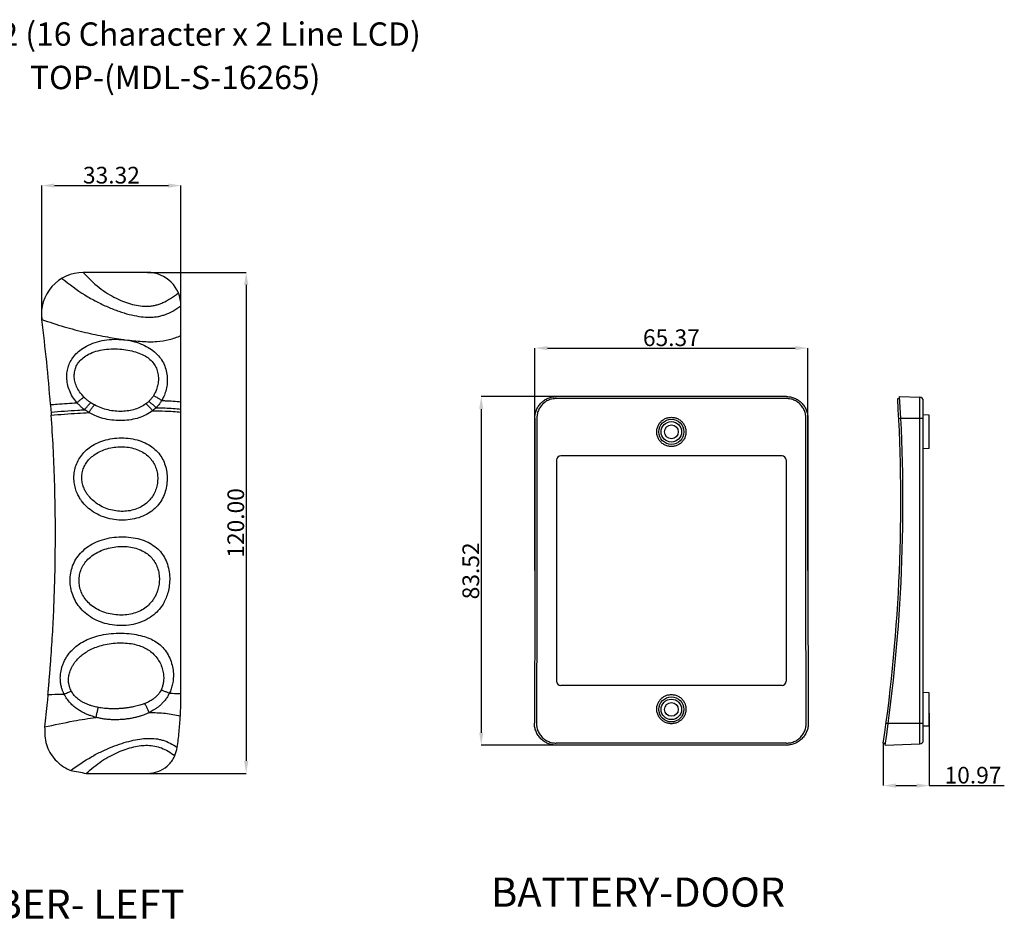
# Model space of a CAD drawing. Extents: x 438 to 2222, y -641 to 589.
# Drawn here: x 1553 to 1789, y 10 to 226 of the extents above; entities that cross this region are included whole.
import ezdxf

# ---------------------------------------------------------------- set-up
doc = ezdxf.new("R2010")
doc.units = 0
doc.header["$LTSCALE"] = 30.734
doc.header["$MEASUREMENT"] = 0
doc.layers.get('0').update_dxf_attribs({"linetype": 'CONTINUOUS', "lineweight": 25})
doc.layers.get('Defpoints').update_dxf_attribs({"linetype": 'CONTINUOUS'})
doc.layers.add('DIMENSION', color=3, linetype='CONTINUOUS', lineweight=15)
doc.styles.get("Standard").update_dxf_attribs({"font": 'Vrinda.ttf'})
doc.dimstyles.get("Standard").update_dxf_attribs({"dimtxt": 2.5, "dimasz": 0.18, "dimexe": 0.18, "dimexo": 0.0625, "dimgap": 0.09, "dimtad": 0, "dimtih": 1, "dimtoh": 1, "dimdec": 4, "dimzin": 0, "dimdsep": 46, "dimtxsty": 'Standard', "dimcen": 0.09, "dimadec": 0, "dimazin": 0, "dimtp": 0.01, "dimtm": 0.01, "dimtfac": 1, "dimtdec": 4, "dimtofl": 0, "dimtmove": 0, "dimatfit": 0, "dimfxl": 0, "dimtolj": 1, "dimtzin": 0, "dimarcsym": 0})

# ---------------------------------------------------------------- blocks, each defined once
blk = doc.blocks.new('*D35')
at = {"layer": 'Defpoints', "color": 0}
for p in [(1715.92, 135.45), (1663.37, 51.92), (1717.01, 51.92)]:
    blk.add_point(p, dxfattribs=at)
at = {"layer": 'DIMENSION', "color": 3, "lineweight": -2}
for p, q in [((1715.92, 135.45), (1663.37, 135.45)), ((1717.01, 51.92), (1663.37, 51.92))]:
    blk.add_line(p, q, dxfattribs=at)
at = {"layer": 'DIMENSION', "color": 4, "lineweight": -2}
blk.add_line((1663.37, 132.45), (1663.37, 54.92), dxfattribs=at)
at = {"layer": 'DIMENSION', "color": 4}
for points in [[(1662.87, 132.45), (1663.87, 132.45), (1663.37, 135.45)], [(1662.87, 54.92), (1663.87, 54.92), (1663.37, 51.92)]]:
    blk.add_solid(points, dxfattribs=at)
at = {"layer": 'DIMENSION', "color": 6, "insert": (1660.87, 93.68), "char_height": 4, "attachment_point": 5, "rotation": 90}
blk.add_mtext('\\A1;83.52', dxfattribs=at)
blk = doc.blocks.new('*D36')
at = {"layer": 'Defpoints', "color": 0}
for p in [(1741.58, 147.04), (1676.21, 93.75), (1741.58, 93.75)]:
    blk.add_point(p, dxfattribs=at)
at = {"layer": 'DIMENSION', "color": 3, "lineweight": -2}
for p, q in [((1676.21, 93.75), (1676.21, 147.04)), ((1741.58, 93.75), (1741.58, 147.04))]:
    blk.add_line(p, q, dxfattribs=at)
at = {"layer": 'DIMENSION', "color": 4, "lineweight": -2}
blk.add_line((1679.21, 147.04), (1738.58, 147.04), dxfattribs=at)
at = {"layer": 'DIMENSION', "color": 4}
for points in [[(1679.21, 147.54), (1679.21, 146.54), (1676.21, 147.04)], [(1738.58, 147.54), (1738.58, 146.54), (1741.58, 147.04)]]:
    blk.add_solid(points, dxfattribs=at)
at = {"layer": 'DIMENSION', "color": 6, "insert": (1708.9, 149.54), "char_height": 4, "attachment_point": 5}
blk.add_mtext('\\A1;65.37', dxfattribs=at)
blk = doc.blocks.new('*D37')
at = {"layer": 'Defpoints', "color": 0}
for p in [(1770.64, 59.63), (1759.66, 52.41), (1770.64, 42.24)]:
    blk.add_point(p, dxfattribs=at)
at = {"layer": 'DIMENSION', "color": 3, "lineweight": -2}
for p, q in [((1770.64, 59.63), (1770.64, 42.24)), ((1759.66, 52.41), (1759.66, 42.24))]:
    blk.add_line(p, q, dxfattribs=at)
at = {"layer": 'DIMENSION', "color": 4, "lineweight": -2}
for p, q in [((1762.66, 42.24), (1767.64, 42.24)), ((1770.64, 42.24), (1788.64, 42.24))]:
    blk.add_line(p, q, dxfattribs=at)
at = {"layer": 'DIMENSION', "color": 4}
for points in [[(1762.66, 42.74), (1762.66, 41.74), (1759.66, 42.24)], [(1767.64, 42.74), (1767.64, 41.74), (1770.64, 42.24)]]:
    blk.add_solid(points, dxfattribs=at)
at = {"layer": 'DIMENSION', "color": 6, "insert": (1781.14, 44.74), "char_height": 4, "attachment_point": 5}
blk.add_mtext('\\A1;10.97', dxfattribs=at)
blk = doc.blocks.new('*D42')
at = {"layer": 'Defpoints', "color": 0}
for p in [(1583.46, 165.17), (1583.46, 45.17), (1607.08, 45.17)]:
    blk.add_point(p, dxfattribs=at)
at = {"layer": 'DIMENSION', "color": 3, "lineweight": -2}
for p, q in [((1583.46, 165.17), (1607.08, 165.17)), ((1583.46, 45.17), (1607.08, 45.17))]:
    blk.add_line(p, q, dxfattribs=at)
at = {"layer": 'DIMENSION', "color": 4, "lineweight": -2}
blk.add_line((1607.08, 162.17), (1607.08, 48.17), dxfattribs=at)
at = {"layer": 'DIMENSION', "color": 4}
for points in [[(1606.58, 162.17), (1607.58, 162.17), (1607.08, 165.17)], [(1606.58, 48.17), (1607.58, 48.17), (1607.08, 45.17)]]:
    blk.add_solid(points, dxfattribs=at)
at = {"layer": 'DIMENSION', "color": 6, "insert": (1604.58, 105.17), "char_height": 4, "attachment_point": 5, "rotation": 90}
blk.add_mtext('\\A1;120.00', dxfattribs=at)
blk = doc.blocks.new('*D43')
at = {"layer": 'Defpoints', "color": 0}
for p in [(1591.46, 185.98), (1558.14, 153.9), (1591.46, 153.9)]:
    blk.add_point(p, dxfattribs=at)
at = {"layer": 'DIMENSION', "color": 3, "lineweight": -2}
for p, q in [((1558.14, 153.9), (1558.14, 185.98)), ((1591.46, 153.9), (1591.46, 185.98))]:
    blk.add_line(p, q, dxfattribs=at)
at = {"layer": 'DIMENSION', "color": 4, "lineweight": -2}
blk.add_line((1561.14, 185.98), (1588.46, 185.98), dxfattribs=at)
at = {"layer": 'DIMENSION', "color": 4}
for points in [[(1561.14, 186.48), (1561.14, 185.48), (1558.14, 185.98)], [(1588.46, 186.48), (1588.46, 185.48), (1591.46, 185.98)]]:
    blk.add_solid(points, dxfattribs=at)
at = {"layer": 'DIMENSION', "color": 6, "insert": (1574.8, 188.48), "char_height": 4, "attachment_point": 5}
blk.add_mtext('\\A1;33.32', dxfattribs=at)

msp = doc.modelspace()

# ---------------------------------------------------------------- linework, layer by layer
at = {"color": 7, "linetype": 'Continuous'}
for p, q in [((1583.46, 165.168), (1568.055, 165.168)), ((1591.46, 64.305), (1591.46, 157.168)), ((1736.449, 135.445), (1681.349, 135.445)), ((1736.449, 134.963), (1681.349, 134.963)), ((1763.101, 134.963), (1763.602, 134.963)), ((1763.572, 135.445), (1768.425, 135.276)), ((1769.237, 53.055), (1769.237, 134.435)), ((1770.637, 130.995), (1769.237, 131.044)), ((1770.637, 122.995), (1770.637, 130.995)), ((1770.637, 122.995), (1769.237, 122.946)), ((1735.399, 121.245), (1682.399, 121.245)), ((1681.399, 120.245), (1681.399, 67.245)), ((1736.399, 120.245), (1736.399, 67.245)), ((1735.399, 66.245), (1682.399, 66.245)), ((1770.637, 64.495), (1769.237, 64.544)), ((1770.637, 56.495), (1770.637, 64.495)), ((1770.637, 56.495), (1769.237, 56.446)), ((1736.449, 52.406), (1681.349, 52.406)), ((1736.449, 51.924), (1681.349, 51.924)), ((1759.662, 52.406), (1760.167, 52.406)), ((1760.097, 51.924), (1768.425, 52.214)), ((1568.75, 45.168), (1583.46, 45.168))]:
    msp.add_line(p, q, dxfattribs=at)
at = {"color": 9, "linetype": 'Continuous'}
for p, q in [((1768.425, 52.214), (1768.425, 135.276)), ((1763.363, 130.296), (1769.237, 130.295)), ((1760.332, 57.193), (1769.237, 57.195))]:
    msp.add_line(p, q, dxfattribs=at)
at = {"color": 7, "linetype": 'Continuous'}
for centre, radius in [((1708.899, 126.995), 3), ((1708.899, 126.995), 2.45), ((1708.899, 126.995), 1.65), ((1708.899, 60.495), 3), ((1708.899, 60.495), 2.45), ((1708.899, 60.495), 1.65)]:
    msp.add_circle(centre, radius, dxfattribs=at)
for centre, radius, start, end in [((1568.055, 155.168), 10, 90, 187.26774), ((1583.46, 157.168), 8, 0, 90), ((1156.389, 102.668), 405, 4.36829, 7.26774), ((1363.866, 110.245), 400, 351.68598, 3.54281), ((1363.866, 110.245), 400.5, 351.62671, 3.60754), ((1768.396, 134.435), 0.841, 360, 88), ((1682.399, 120.245), 1, 90, 180), ((1735.399, 120.245), 1, 0, 90), ((1682.399, 67.245), 1, 180, 270), ((1735.399, 67.245), 1, 270, 0), ((1768.396, 53.055), 0.841, 272, 360)]:
    msp.add_arc(centre, radius, start, end, dxfattribs=at)
at = {"color": 9, "linetype": 'Continuous'}
for points in [[(1568.055, 165.168), (1571.877, 161.545), (1573.896, 160.134), (1575.93, 158.99), (1577.938, 158.113), (1579.883, 157.503), (1581.731, 157.16), (1583.46, 157.084), (1584.41, 157.164), (1585.326, 157.334), (1586.222, 157.596), (1587.112, 157.949), (1588.919, 158.928), (1590.833, 160.272)], [(1562.945, 163.764), (1568.447, 159.784), (1571.227, 158.207), (1573.956, 156.906), (1576.586, 155.88), (1579.072, 155.129), (1581.372, 154.653), (1583.46, 154.453), (1584.576, 154.464), (1585.627, 154.568), (1586.631, 154.766), (1587.604, 155.059), (1589.514, 155.925), (1591.46, 157.168)], [(1558.135, 153.903), (1563.475, 152.171), (1568.561, 150.824), (1573.309, 149.809), (1577.677, 149.087)], [(1566.559, 133.958), (1565.494, 135.411), (1564.735, 136.949), (1564.288, 138.471), (1564.117, 139.953), (1564.202, 141.388), (1564.536, 142.763), (1565.13, 144.078), (1566.016, 145.326), (1567.235, 146.487), (1568.849, 147.533), (1570.873, 148.386), (1573.152, 148.939), (1575.454, 149.157), (1577.676, 149.087)], [(1577.676, 149.087), (1577.906, 149.053), (1578.112, 149.028)], [(1578.112, 149.028), (1580.307, 148.591), (1582.266, 147.895), (1583.984, 146.971), (1585.454, 145.839), (1586.602, 144.542), (1587.413, 143.13), (1587.929, 141.598), (1588.168, 139.954), (1588.116, 138.282), (1587.812, 136.741), (1587.348, 135.448), (1586.85, 134.49)], [(1578.135, 149.024), (1582.221, 148.64), (1585.681, 148.629), (1588.659, 149.078), (1591.46, 150.035)], [(1568.216, 135.304), (1567.187, 136.544), (1566.458, 137.857), (1566.041, 139.145), (1565.902, 140.389), (1566.023, 141.58), (1566.401, 142.704), (1567.055, 143.76), (1568.021, 144.73), (1569.346, 145.584), (1571.089, 146.277), (1573.137, 146.712), (1575.245, 146.86), (1577.299, 146.769), (1579.23, 146.472), (1580.985, 145.992), (1582.516, 145.347), (1583.787, 144.536), (1584.755, 143.576)], [(1584.755, 143.576), (1585.433, 142.5), (1585.864, 141.309), (1586.052, 140.01), (1585.987, 138.672), (1585.702, 137.431), (1585.283, 136.388), (1584.849, 135.619)], [(1566.559, 133.958), (1567.081, 134.425), (1567.639, 134.879), (1568.216, 135.304)], [(1569.843, 133.974), (1569.276, 134.376), (1568.727, 134.824), (1568.216, 135.304)], [(1584.849, 135.619), (1584.682, 135.371), (1584.49, 135.109), (1584.27, 134.837), (1584.02, 134.558), (1583.736, 134.272)], [(1586.85, 134.49), (1586.228, 134.89), (1585.552, 135.271), (1584.849, 135.619)], [(1586.85, 134.49), (1586.652, 134.174), (1586.42, 133.842), (1586.153, 133.496), (1585.846, 133.139), (1585.494, 132.775)], [(1586.85, 134.49), (1587.703, 134.456), (1589.573, 134.35), (1591.46, 134.2)], [(1560.213, 133.516), (1561.78, 133.638), (1566.559, 133.958)], [(1560.344, 131.72), (1566.726, 132.184), (1568.389, 132.283)], [(1568.4, 132.284), (1567.751, 132.795), (1567.132, 133.358), (1566.559, 133.958)], [(1569.422, 131.608), (1568.892, 131.935), (1568.396, 132.278)], [(1568.4, 132.284), (1568.853, 132.873), (1569.341, 133.442), (1569.847, 133.972)], [(1569.422, 131.608), (1569.832, 132.249), (1570.276, 132.868), (1570.737, 133.442)], [(1584.659, 132.055), (1583.127, 131.088), (1581.4, 130.367), (1579.498, 129.898), (1577.476, 129.692), (1575.393, 129.752), (1573.296, 130.089), (1571.27, 130.715), (1569.423, 131.611)], [(1570.741, 133.44), (1570.277, 133.702), (1569.843, 133.974)], [(1583.068, 133.709), (1581.846, 132.958), (1580.468, 132.399), (1578.97, 132.04), (1577.383, 131.89), (1575.716, 131.949), (1574.008, 132.226), (1572.317, 132.73), (1570.741, 133.44)], [(1583.736, 134.272), (1583.419, 133.988), (1583.068, 133.709)], [(1584.659, 132.055), (1584.163, 132.638), (1583.626, 133.196), (1583.068, 133.709)], [(1585.493, 132.775), (1584.946, 133.303), (1584.352, 133.809), (1583.736, 134.272)], [(1585.493, 132.775), (1585.098, 132.413), (1584.658, 132.056)], [(1584.659, 132.055), (1587.701, 131.978), (1589.573, 131.871), (1591.46, 131.72)], [(1585.493, 132.775), (1587.701, 132.707), (1589.573, 132.599), (1591.46, 132.445)], [(1560.396, 130.993), (1566.763, 131.454), (1569.428, 131.609)], [(1708.899, 123.479), (1708.057, 123.581), (1707.265, 123.883), (1706.573, 124.363), (1706.016, 124.992), (1705.626, 125.736), (1705.425, 126.553), (1705.425, 127.396), (1705.627, 128.213), (1706.017, 128.958), (1706.574, 129.587), (1707.267, 130.066), (1708.057, 130.367), (1708.899, 130.47)], [(1708.899, 130.47), (1709.741, 130.367), (1710.532, 130.066), (1711.225, 129.586), (1711.782, 128.957), (1712.172, 128.213), (1712.374, 127.395), (1712.374, 126.553), (1712.172, 125.735), (1711.782, 124.991), (1711.225, 124.362), (1710.533, 123.883), (1709.742, 123.581), (1708.899, 123.479)], [(1567.665, 110.442), (1567.193, 111.151), (1566.657, 112.17), (1566.186, 113.442), (1565.887, 114.883), (1565.822, 116.397), (1566.017, 117.919), (1566.483, 119.4), (1567.214, 120.784), (1568.205, 122.04), (1569.506, 123.188), (1571.113, 124.168), (1572.984, 124.912), (1575.041, 125.375), (1577.193, 125.539), (1579.369, 125.388), (1581.456, 124.906), (1583.322, 124.116), (1584.888, 123.08), (1586.126, 121.849)], [(1569.368, 111.596), (1568.952, 112.157), (1568.475, 112.964), (1568.052, 113.969), (1567.779, 115.107), (1567.714, 116.301), (1567.88, 117.5), (1568.286, 118.664), (1568.921, 119.748), (1569.777, 120.729), (1570.892, 121.622), (1572.251, 122.378), (1573.802, 122.948), (1575.47, 123.295), (1577.187, 123.411), (1578.889, 123.283), (1580.524, 122.901), (1582.002, 122.281), (1583.241, 121.471), (1584.223, 120.509)], [(1584.223, 120.509), (1584.971, 119.418), (1585.498, 118.229), (1585.807, 116.98), (1585.898, 115.7)], [(1586.126, 121.849), (1587.05, 120.455), (1587.683, 118.935), (1588.05, 117.338), (1588.161, 115.703)], [(1588.161, 115.703), (1587.999, 113.957), (1587.562, 112.288), (1586.843, 110.714), (1585.816, 109.275), (1584.457, 108.018), (1582.785, 106.997), (1580.846, 106.271), (1578.732, 105.887), (1576.563, 105.856), (1574.42, 106.163), (1572.376, 106.807), (1570.526, 107.769), (1568.94, 109.001), (1567.665, 110.442)], [(1585.898, 115.7), (1585.76, 114.333), (1585.39, 113.026), (1584.793, 111.792), (1583.964, 110.661), (1582.891, 109.67), (1581.575, 108.865), (1580.063, 108.29), (1578.438, 107.986), (1576.755, 107.96), (1575.053, 108.202), (1573.392, 108.711), (1571.842, 109.474), (1570.481, 110.453), (1569.368, 111.596)], [(1567.371, 97.911), (1568.829, 99.242), (1570.605, 100.339), (1572.648, 101.154), (1574.88, 101.656), (1577.19, 101.84), (1579.488, 101.708), (1581.647, 101.26), (1583.571, 100.519), (1585.215, 99.515), (1586.52, 98.288), (1587.486, 96.889), (1588.198, 95.251), (1588.633, 93.428), (1588.757, 91.564), (1588.607, 89.807), (1588.247, 88.229), (1587.746, 86.864), (1587.168, 85.726), (1586.559, 84.812)], [(1569.188, 96.457), (1570.437, 97.499), (1571.94, 98.358), (1573.631, 98.997), (1575.425, 99.392), (1577.241, 99.539), (1579.003, 99.439), (1580.661, 99.092), (1582.155, 98.516), (1583.428, 97.734), (1584.453, 96.776), (1585.237, 95.684), (1585.831, 94.404), (1586.191, 92.979), (1586.29, 91.522), (1586.156, 90.151), (1585.846, 88.923), (1585.418, 87.864), (1584.929, 86.985), (1584.429, 86.283)], [(1586.559, 84.812), (1585.32, 83.465), (1583.626, 82.24), (1581.633, 81.32), (1579.494, 80.769), (1577.246, 80.576), (1574.946, 80.742), (1572.713, 81.267), (1570.675, 82.127), (1568.904, 83.276), (1567.444, 84.661), (1566.316, 86.224), (1565.527, 87.903), (1565.062, 89.646), (1564.908, 91.407), (1565.059, 93.148), (1565.52, 94.851), (1566.296, 96.462), (1567.371, 97.911)], [(1584.429, 86.283), (1583.45, 85.258), (1582.138, 84.337), (1580.588, 83.65), (1578.939, 83.239), (1577.208, 83.091), (1575.401, 83.203), (1573.618, 83.58), (1571.952, 84.213), (1570.474, 85.073), (1569.238, 86.124), (1568.273, 87.324), (1567.59, 88.625), (1567.183, 89.983), (1567.047, 91.36), (1567.178, 92.725), (1567.58, 94.059), (1568.257, 95.322), (1569.188, 96.457)], [(1563.47, 64.164), (1563.361, 64.399), (1563.244, 64.665), (1563.123, 64.964), (1563.002, 65.3), (1562.884, 65.678), (1562.775, 66.105), (1562.681, 66.585), (1562.611, 67.12), (1562.572, 67.707), (1562.574, 68.34), (1562.626, 69.012), (1562.734, 69.713), (1562.905, 70.437), (1563.149, 71.194), (1563.485, 71.993), (1563.937, 72.837), (1564.532, 73.722), (1565.303, 74.631), (1566.281, 75.538), (1567.501, 76.407), (1569.002, 77.208), (1570.805, 77.891), (1572.922, 78.405), (1575.325, 78.698), (1577.841, 78.732), (1580.212, 78.505), (1582.25, 78.066), (1583.979, 77.455), (1585.475, 76.673), (1586.786, 75.651), (1587.913, 74.31), (1588.778, 72.753)], [(1565.188, 64.883), (1565.1, 65.059), (1565.006, 65.265), (1564.91, 65.5), (1564.815, 65.761), (1564.727, 66.05), (1564.649, 66.373), (1564.586, 66.737), (1564.546, 67.146), (1564.536, 67.598), (1564.565, 68.087), (1564.639, 68.608), (1564.763, 69.155), (1564.944, 69.722), (1565.19, 70.318), (1565.518, 70.95), (1565.949, 71.62), (1566.505, 72.326), (1567.212, 73.054), (1568.093, 73.783), (1569.17, 74.487), (1570.473, 75.139), (1572.007, 75.701), (1573.756, 76.13), (1575.688, 76.382), (1577.666, 76.421), (1579.495, 76.243), (1581.085, 75.888), (1582.449, 75.392), (1583.63, 74.756), (1584.699, 73.929), (1585.677, 72.856), (1586.455, 71.619)], [(1586.455, 71.619), (1586.981, 70.318), (1587.26, 69.046), (1587.326, 67.874), (1587.225, 66.835), (1587.006, 65.951), (1586.678, 65.142)], [(1588.778, 72.753), (1589.339, 71.106), (1589.607, 69.482), (1589.624, 67.969), (1589.446, 66.613), (1589.128, 65.442), (1588.681, 64.364)], [(1559.612, 64.079), (1560.566, 64.102), (1563.47, 64.164)], [(1563.47, 64.164), (1564.018, 64.395), (1564.595, 64.637), (1565.188, 64.883)], [(1571.123, 58.589), (1570.58, 58.74), (1569.945, 58.941), (1569.227, 59.206), (1568.434, 59.548), (1567.584, 59.985), (1566.696, 60.533), (1565.801, 61.21), (1564.937, 62.033), (1564.145, 63.014), (1563.47, 64.164)], [(1571.672, 60.954), (1571.203, 61.048), (1570.657, 61.176), (1570.04, 61.349), (1569.36, 61.576), (1568.634, 61.871), (1567.88, 62.249), (1567.124, 62.726), (1566.398, 63.316), (1565.739, 64.032), (1565.188, 64.883)], [(1586.678, 65.142), (1586.41, 64.659), (1586.015, 64.104), (1585.547, 63.588), (1585.06, 63.158), (1584.57, 62.802), (1584.091, 62.509), (1583.632, 62.268), (1583.203, 62.071), (1582.812, 61.91)], [(1588.681, 64.364), (1588.323, 63.698), (1587.811, 62.922), (1587.217, 62.194), (1586.599, 61.577), (1585.983, 61.06), (1585.388, 60.629), (1584.829, 60.274), (1584.316, 59.983), (1583.855, 59.744)], [(1588.681, 64.364), (1588.055, 64.608), (1587.379, 64.87), (1586.678, 65.142)], [(1588.681, 64.364), (1589.37, 64.352), (1591.46, 64.306)], [(1708.899, 57.062), (1708.061, 57.163), (1707.272, 57.462), (1706.58, 57.94), (1706.021, 58.568), (1705.628, 59.314), (1705.425, 60.134), (1705.425, 60.98), (1705.628, 61.801), (1706.021, 62.546), (1706.579, 63.174), (1707.271, 63.652), (1708.06, 63.951), (1708.899, 64.053)], [(1708.899, 64.053), (1709.738, 63.951), (1710.528, 63.651), (1711.221, 63.173), (1711.778, 62.545), (1712.171, 61.8), (1712.374, 60.98), (1712.373, 60.134), (1712.17, 59.313), (1711.777, 58.567), (1711.218, 57.939), (1710.526, 57.462), (1709.738, 57.163), (1708.899, 57.062)], [(1582.812, 61.91), (1582.381, 61.75), (1581.882, 61.584), (1581.317, 61.416), (1580.688, 61.253), (1579.996, 61.099), (1579.243, 60.959), (1578.434, 60.839), (1577.578, 60.744), (1576.69, 60.678), (1575.788, 60.645), (1574.888, 60.646), (1574.009, 60.679), (1573.169, 60.745), (1572.384, 60.839), (1571.672, 60.954)], [(1583.855, 59.744), (1583.532, 60.452), (1583.18, 61.184), (1582.812, 61.91)], [(1571.123, 58.589), (1571.293, 59.369), (1571.478, 60.169), (1571.672, 60.954)], [(1583.855, 59.744), (1583.356, 59.51), (1582.783, 59.269), (1582.138, 59.029), (1581.422, 58.799), (1580.635, 58.585), (1579.779, 58.394), (1578.857, 58.234), (1577.882, 58.112), (1576.873, 58.036), (1575.848, 58.008), (1574.825, 58.03), (1573.821, 58.102), (1572.856, 58.224), (1571.95, 58.389), (1571.123, 58.589)], [(1583.855, 59.744), (1587.731, 59.582), (1589.542, 59.306), (1591.308, 58.899)], [(1558.812, 56.283), (1565.785, 57.725), (1571.123, 58.589)], [(1565.046, 45.88), (1570.016, 49.145), (1572.51, 50.441), (1574.954, 51.512), (1577.306, 52.36), (1579.529, 52.982), (1581.588, 53.381), (1583.46, 53.555), (1585.406, 53.474), (1586.306, 53.319), (1587.175, 53.087), (1588.874, 52.393), (1590.587, 51.393)], [(1568.75, 45.168), (1572.527, 48.148), (1574.476, 49.314), (1576.417, 50.263), (1578.316, 50.996), (1580.14, 51.512), (1581.862, 51.813), (1583.46, 51.897), (1585.168, 51.721), (1586.775, 51.25), (1588.37, 50.484), (1590.024, 49.423)]]:
    msp.add_spline(points, degree=3, dxfattribs=at)
at = {"color": 7, "linetype": 'Continuous'}
for points in [[(1676.209, 130.295), (1676.306, 131.297), (1676.599, 132.268), (1677.071, 133.154), (1677.713, 133.938), (1678.496, 134.58), (1679.38, 135.053), (1680.35, 135.347), (1681.349, 135.445)], [(1681.349, 134.963), (1680.314, 134.846), (1679.326, 134.5), (1678.446, 133.947), (1677.705, 133.205), (1677.152, 132.324), (1676.807, 131.334), (1676.692, 130.296)], [(1736.449, 135.445), (1737.449, 135.347), (1738.418, 135.053), (1739.303, 134.58), (1740.086, 133.938), (1740.727, 133.154), (1741.199, 132.268), (1741.493, 131.297), (1741.589, 130.295)], [(1741.107, 130.296), (1740.992, 131.334), (1740.646, 132.324), (1740.094, 133.205), (1739.352, 133.947), (1738.472, 134.5), (1737.484, 134.846), (1736.449, 134.963)], [(1560.212, 133.516), (1560.344, 131.72)], [(1559.612, 64.079), (1559.664, 64.646), (1559.712, 65.168), (1559.788, 66.018), (1559.862, 66.865), (1560.003, 68.547), (1560.137, 70.214), (1560.262, 71.867), (1560.491, 75.133), (1560.691, 78.352), (1561.01, 84.664), (1561.229, 90.847), (1561.388, 103.001), (1561.335, 109.06), (1561.274, 112.105), (1561.19, 115.168), (1561.047, 119.157), (1560.869, 123.08), (1560.396, 130.993)], [(1560.344, 131.72), (1560.37, 131.352), (1560.396, 130.993)], [(1676.209, 130.295), (1676.226, 115.651), (1676.223, 100.999), (1676.202, 86.359), (1676.162, 71.75), (1676.104, 57.195)], [(1676.692, 130.296), (1676.709, 105.882), (1676.673, 81.484), (1676.586, 57.193)], [(1741.213, 57.193), (1741.125, 81.484), (1741.09, 105.882), (1741.107, 130.296)], [(1741.589, 130.295), (1741.573, 115.651), (1741.575, 100.999), (1741.597, 86.359), (1741.637, 71.75), (1741.695, 57.195)], [(1559.612, 64.079), (1559.433, 62.203), (1558.812, 56.283)], [(1591.308, 58.899), (1591.373, 60.225), (1591.46, 64.306)], [(1590.587, 51.393), (1590.82, 53.244), (1591.018, 55.105), (1591.18, 56.986), (1591.307, 58.899)], [(1681.349, 51.924), (1680.332, 52.023), (1679.343, 52.323), (1678.44, 52.805), (1677.639, 53.461), (1676.982, 54.263), (1676.5, 55.17), (1676.201, 56.166), (1676.104, 57.195)], [(1676.586, 57.193), (1676.702, 56.124), (1677.056, 55.107), (1677.623, 54.203), (1678.383, 53.442), (1679.284, 52.877), (1680.294, 52.524), (1681.349, 52.406)], [(1741.695, 57.195), (1741.598, 56.166), (1741.299, 55.17), (1740.816, 54.263), (1740.159, 53.461), (1739.359, 52.805), (1738.456, 52.323), (1737.467, 52.023), (1736.449, 51.924)], [(1736.449, 52.406), (1737.504, 52.524), (1738.514, 52.877), (1739.415, 53.442), (1740.176, 54.203), (1740.743, 55.107), (1741.096, 56.124), (1741.213, 57.193)], [(1558.812, 56.283), (1559.242, 52.071), (1561.349, 48.443), (1564.69, 46.029), (1565.046, 45.88)], [(1590.024, 49.423), (1590.587, 51.393)], [(1583.46, 45.168), (1585.958, 45.616), (1588.163, 46.918), (1589.779, 48.926), (1590.024, 49.423)], [(1565.046, 45.88), (1568.75, 45.168)]]:
    msp.add_spline(points, degree=3, dxfattribs=at)

# ---------------------------------------------------------------- texts
at = {"layer": 'DIMENSION'}
for s, height, p in [('TOP-(MDL-S-16265)', 5.6, (1555.307, 209.086)), ('BATTERY-DOOR', 7, (1665.735, 13.222)), ('RUBBER- LEFT', 7, (1527.863, 10.331))]:
    msp.add_text(s, height=height, dxfattribs=at).set_placement(p)
at = {"layer": 'DIMENSION', "insert": (1505.975, 225.078), "char_height": 5.6, "width": 296.48819, "attachment_point": 1}
msp.add_mtext('Part # 511-12 (16 Character x 2 Line LCD)', dxfattribs=at)

# ---------------------------------------------------------------- dimensions: what is measured, and where the dimension line sits
at = {"layer": 'DIMENSION'}
for base, p1, p2, picture, middle in [((1591.46, 185.9783), (1558.1352, 153.903), (1591.46, 153.903), '*D43', (1574.7976, 188.4783)), ((1741.584, 147.043), (1676.215, 93.745), (1741.584, 93.745), '*D36', (1708.899, 149.543))]:
    dim = msp.add_linear_dim(base=base, p1=p1, p2=p2, dimstyle='Standard', override={"dimtxt": 4, "dimasz": 3, "dimexe": 0, "dimexo": 0, "dimgap": 0.5, "dimtad": 1, "dimtih": 0, "dimtoh": 0, "dimdec": 2, "dimcen": 0, "dimclrd": 4, "dimclre": 3, "dimclrt": 6, "dimtp": 0, "dimtm": 0, "dimtdec": 2, "dimatfit": 3}, dxfattribs=at)
    dim.commit()
    dim.dimension.update_dxf_attribs({"geometry": picture, "text_midpoint": middle})
for base, p1, p2, picture, middle in [((1607.078, 45.168), (1583.46, 165.168), (1583.46, 45.168), '*D42', (1604.578, 105.168)), ((1663.369, 51.924), (1715.918, 135.445), (1717.012, 51.924), '*D35', (1660.869, 93.684))]:
    dim = msp.add_linear_dim(base=base, p1=p1, p2=p2, angle=90, dimstyle='Standard', override={"dimtxt": 4, "dimasz": 3, "dimexe": 0, "dimexo": 0, "dimgap": 0.5, "dimtad": 1, "dimtih": 0, "dimtoh": 0, "dimdec": 2, "dimcen": 0, "dimclrd": 4, "dimclre": 3, "dimclrt": 6, "dimtp": 0, "dimtm": 0, "dimtdec": 2, "dimatfit": 3}, dxfattribs=at)
    dim.commit()
    dim.dimension.update_dxf_attribs({"geometry": picture, "text_midpoint": middle})
dim = msp.add_linear_dim(base=(1770.6367, 42.2435), p1=(1759.6619, 52.4059), p2=(1770.6367, 59.6279), dimstyle='Standard', override={"dimtxt": 4, "dimasz": 3, "dimexe": 0, "dimexo": 0, "dimgap": 0.5, "dimtad": 1, "dimtih": 0, "dimtoh": 0, "dimdec": 2, "dimcen": 0, "dimclrd": 4, "dimclre": 3, "dimclrt": 6, "dimtp": 0, "dimtm": 0, "dimtdec": 2, "dimatfit": 3}, dxfattribs=at)
dim.commit()
dim.dimension.update_dxf_attribs({"geometry": '*D37', "text_midpoint": (1781.1367, 42.2435), "dimtype": 160})

doc.saveas('drawing.dxf')
